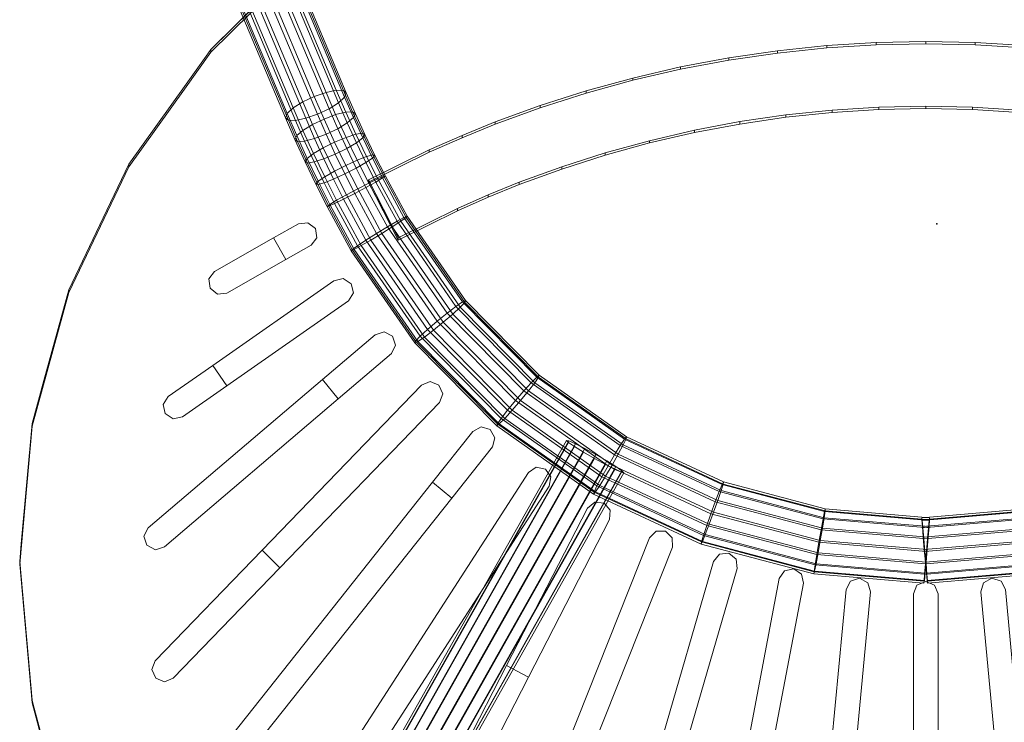
# Model space of a CAD drawing. Units: metres. Extents: x -0.238 to 0.238, y -0.289 to 0.289.
# Drawn here: x -0.223 to 0.016, y -0.121 to 0.05 of the extents above; entities that cross this region are included whole.
import ezdxf

# ---------------------------------------------------------------- set-up
doc = ezdxf.new("R2010")
doc.units = ezdxf.units.M
doc.header["$MEASUREMENT"] = 0
doc.layers.add('3D', color=7, linetype='Continuous')
doc.layers.add('72_EGR_INSERT_D2SNAP', color=7, linetype='Continuous')

# ---------------------------------------------------------------- blocks, each defined once
blk = doc.blocks.new('3298-1')
at = {"layer": '3D', "color": 250, "linetype": 'Continuous', "lineweight": 0}
for points, invisible_edges in [([(-150.03, 284.68, 433.89), (-152.31, 284.41, 434.4), (-147.88, 281, 433.77), (-148.2, 283.27, 433.64)], 2), ([(-155.41, 275.72, 435.89), (-149.26, 279.2, 434.21), (-152.31, 284.41, 434.4), (-158.35, 280.98, 436.07)], 2), ([(-149.26, 279.2, 434.21), (-147.88, 281, 433.77), (-152.31, 284.41, 434.4)], 14), ([(-172.73, 272.83, 440.05), (-174.11, 271.03, 440.55), (-155.41, 275.72, 435.89), (-158.35, 280.98, 436.07)], 2), ([(-169.68, 267.61, 439.78), (-155.41, 275.72, 435.89), (-174.11, 271.03, 440.55)], 14), ([(-171.96, 267.34, 440.35), (-169.68, 267.61, 439.78), (-174.11, 271.03, 440.55), (-173.79, 268.76, 440.67)], 2), ([(-143.69, 270.61, 433.82), (-141.46, 271.1, 433.34), (-169.73, 245.05, 441.99), (-173.12, 250.05, 442.36)], 2), ([(-140.18, 265.7, 433.56), (-169.73, 245.05, 441.99), (-141.46, 271.1, 433.34)], 14), ([(-138.98, 267.63, 433.15), (-140.18, 265.7, 433.56), (-141.46, 271.1, 433.34), (-139.51, 269.86, 433.06)], 2), ([(-142.64, 241.95, 436.5), (-129.76, 252.92, 432.71), (-133.71, 257.48, 433.03), (-146.5, 246.6, 436.87)], 2), ([(-131.54, 258.18, 432.57), (-133.71, 257.48, 433.03), (-128.74, 254.95, 432.34), (-129.48, 257.13, 432.29)], 2), ([(-129.76, 252.92, 432.71), (-128.74, 254.95, 432.34), (-133.71, 257.48, 433.03)], 14), ([(-169.73, 245.05, 441.99), (-180.47, 237.55, 445.05), (-183.98, 242.47, 445.51), (-173.12, 250.05, 442.36)], 2), ([(-188.83, 210.55, 449.57), (-189.84, 208.53, 450.02), (-142.64, 241.95, 436.5), (-146.5, 246.6, 436.87)], 2), ([(-122.43, 245.21, 432.09), (-120.33, 246.11, 431.65), (-156.86, 200.89, 443.39), (-161.13, 205.18, 443.96)], 2), ([(-118.07, 241.04, 431.72), (-156.86, 200.89, 443.39), (-120.33, 246.11, 431.65)], 14), ([(-117.25, 243.17, 431.4), (-118.07, 241.04, 431.72), (-120.33, 246.11, 431.65), (-118.19, 245.27, 431.37)], 2), ([(-184.88, 205.96, 448.94), (-142.64, 241.95, 436.5), (-189.84, 208.53, 450.02)], 14), ([(-185.18, 240.55, 445.99), (-183.98, 242.47, 445.51), (-182.7, 237.07, 445.66), (-184.65, 238.32, 446.05)], 2), ([(-180.47, 237.55, 445.05), (-182.7, 237.07, 445.66), (-183.98, 242.47, 445.51)], 14), ([(-107.97, 235.09, 430.64), (-109.96, 233.99, 431.04), (-104.62, 232.45, 430.37), (-105.75, 234.45, 430.36)], 2), ([(-115.08, 217.83, 433.67), (-105.23, 230.25, 430.65), (-109.96, 233.99, 431.04), (-119.76, 221.65, 434.1)], 2), ([(-105.23, 230.25, 430.65), (-104.62, 232.45, 430.37), (-109.96, 233.99, 431.04)], 14), ([(-96.47, 223.99, 429.97), (-94.59, 225.28, 429.6), (-143.26, 140.32, 445.74), (-148.27, 143.7, 446.46)], 2), ([(-91.41, 220.72, 429.58), (-143.26, 140.32, 445.74), (-94.59, 225.28, 429.6)], 14), ([(-91.01, 222.97, 429.34), (-91.41, 220.72, 429.58), (-94.59, 225.28, 429.6), (-92.33, 224.86, 429.34)], 2), ([(-178.97, 147.02, 452.59), (-179.58, 144.83, 452.94), (-115.08, 217.83, 433.67), (-119.76, 221.65, 434.1)], 2), ([(-174.24, 143.25, 451.76), (-115.08, 217.83, 433.67), (-179.58, 144.83, 452.94)], 14), ([(-96.47, 174.32, 434.91), (-76.77, 212.57, 428.57), (-82.12, 215.34, 428.93), (-101.79, 177.15, 435.41)], 2), ([(-80.37, 216.81, 428.6), (-82.12, 215.34, 428.93), (-76.59, 214.85, 428.36), (-78.08, 216.6, 428.36)], 2), ([(-76.77, 212.57, 428.57), (-76.59, 214.85, 428.36), (-82.12, 215.34, 428.93)], 14), ([(-187.05, 205.28, 449.56), (-184.88, 205.96, 448.94), (-189.84, 208.53, 450.02), (-189.11, 206.34, 450.01)], 2), ([(-67.08, 208.13, 427.99), (-65.48, 209.76, 427.7), (-97.1, 116.49, 439.94), (-102.67, 118.79, 440.52)], 2), ([(-61.5, 205.89, 427.68), (-97.1, 116.49, 439.94), (-65.48, 209.76, 427.7)], 14), ([(-61.54, 208.18, 427.48), (-61.5, 205.89, 427.68), (-65.48, 209.76, 427.7), (-63.19, 209.78, 427.49)], 2), ([(-156.86, 200.89, 443.39), (-182.74, 174.11, 451.18), (-187.1, 178.31, 451.94), (-161.13, 205.18, 443.96)], 2), ([(-50.08, 204.21, 426.93), (-51.51, 202.43, 427.19), (-46.01, 203.01, 426.76), (-47.8, 204.45, 426.76)], 2), ([(-62.61, 142.83, 433.61), (-45.75, 200.73, 426.95), (-51.51, 202.43, 427.19), (-68.37, 144.55, 433.99)], 2), ([(-45.75, 200.73, 426.95), (-46.01, 203.01, 426.76), (-51.51, 202.43, 427.19)], 14), ([(-35.56, 198.26, 426.58), (-34.3, 200.17, 426.35), (-47.74, 102.29, 435.85), (-53.64, 103.44, 436.16)], 2), ([(-29.67, 197.12, 426.41), (-47.74, 102.29, 435.85), (-34.3, 200.17, 426.35)], 14), ([(-30.13, 199.36, 426.24), (-29.67, 197.12, 426.41), (-34.3, 200.17, 426.35), (-32.06, 200.62, 426.21)], 2), ([(-18.28, 197.66, 425.98), (-19.35, 195.64, 426.19), (-14.05, 197.25, 425.92), (-16.08, 198.33, 425.87)], 2), ([(-13.38, 195.07, 426.1), (-14.05, 197.25, 425.92), (-19.35, 195.64, 426.19)], 14), ([(-2.12, 196.68, 425.84), (-3, 194.57, 426.03), (2.12, 196.68, 425.84), (0, 197.56, 425.76)], 2), ([(-3, 194.57, 426.03), (-3, 97.94, 434.48), (2.12, 196.68, 425.84)], 14), ([(3, 194.57, 426.03), (2.12, 196.68, 425.84), (-3, 97.94, 434.48), (3, 97.94, 434.48)], 2), ([(-22.45, 98.88, 434.79), (-13.38, 195.07, 426.1), (-19.35, 195.64, 426.19), (-28.42, 99.46, 434.95)], 2), ([(-187.92, 176.19, 452.34), (-187.1, 178.31, 451.94), (-184.84, 173.22, 451.79), (-186.98, 174.08, 452.28)], 2), ([(-182.74, 174.11, 451.18), (-184.84, 173.22, 451.79), (-187.1, 178.31, 451.94)], 14), ([(-145.72, 91.86, 449.87), (-145.9, 89.58, 450.11), (-96.47, 174.32, 434.91), (-101.79, 177.15, 435.41)], 2), ([(-140.38, 89.05, 449.05), (-96.47, 174.32, 434.91), (-145.9, 89.58, 450.11)], 14)]:
    blk.add_3dface(points, dxfattribs=dict(at, invisible_edges=invisible_edges))
blk = doc.blocks.new('*E6')
at = {"layer": '3D', "color": 0, "linetype": 'Continuous', "lineweight": 0}
for points, invisible_edges in [([(-54.01, 397.61, 409.3), (-60, 395.74, 409.94), (-20, -3.75, 442.65), (-20, 402.73, 407.09)], 15), ([(-20, -4.4, 435.18), (-54.01, 1.02, 436.46), (-54.01, 396.96, 401.82), (-20, 402.07, 399.61)], 15), ([(-20, -3.75, 442.65), (-18.17, -4.04, 442.62), (18.17, -4.04, 442.62), (18.17, 403.01, 407.01)], 12), ([(-20, 402.73, 407.09), (-20, -3.75, 442.65), (18.17, 403.01, 407.01), (-18.17, 403.01, 407.01)], 15), ([(18.17, -4.69, 435.15), (-18.17, -4.69, 435.15), (-20, -4.4, 435.18), (18.17, 402.35, 399.54)], 12), ([(-18.17, 402.35, 399.54), (18.17, 402.35, 399.54), (-20, -4.4, 435.18), (-20, 402.07, 399.61)], 15), ([(20, 402.73, 407.09), (18.17, 403.01, 407.01), (18.17, -4.04, 442.62), (20, -3.75, 442.65)], 15), ([(20, -4.4, 435.18), (18.17, -4.69, 435.15), (18.17, 402.35, 399.54), (20, 402.07, 399.61)], 15), ([(-54.01, 1.02, 436.46), (-60, 4.07, 436.68), (-60, 395.09, 402.47), (-54.01, 396.96, 401.82)], 15), ([(-100, 18.89, 447.39), (-88.37, 12.92, 446.38), (-60, 395.74, 409.94)], 14), ([(-100, 381.25, 415.69), (-100, 18.89, 447.39), (-60, 395.74, 409.94), (-88.37, 386.96, 413.66)], 15), ([(-60, 4.73, 444.15), (-60, 395.74, 409.94), (-88.37, 12.92, 446.38), (-63.47, 4.75, 444.45)], 15), ([(-60, 4.07, 436.68), (-63.47, 4.1, 436.97), (-88.37, 386.3, 406.18), (-60, 395.09, 402.47)], 15), ([(-60, 395.74, 409.94), (-60, 4.73, 444.15), (-54.01, 1.67, 443.94), (-20, -3.75, 442.65)], 15), ([(-100, 380.6, 408.22), (-88.37, 386.3, 406.18), (-88.37, 12.27, 438.91), (-100, 18.24, 439.92)], 15), ([(-63.47, 4.1, 436.97), (-88.37, 12.27, 438.91), (-88.37, 386.3, 406.18)], 14), ([(-100, 381.25, 415.69), (-120.33, 371.31, 419.69), (-100, 18.89, 447.39)], 15), ([(-100, 18.24, 439.92), (-120.33, 28.72, 442.14), (-120.33, 370.66, 412.22), (-100, 380.6, 408.22)], 15), ([(-120.33, 28.72, 442.14), (-140, 44.89, 444.31), (-140, 356.76, 417.02), (-120.33, 370.66, 412.22)], 15), ([(-120.33, 371.31, 419.69), (-130.42, 364.17, 422.09), (-100, 18.89, 447.39)], 14), ([(-130.42, 364.17, 422.09), (-140, 357.41, 424.49), (-120.33, 29.38, 449.61), (-100, 18.89, 447.39)], 10), ([(-140, 357.41, 424.49), (-149, 351.06, 426.87), (-142.28, 45.59, 452.22), (-140, 45.55, 451.78)], 15), ([(-140, 44.89, 444.31), (-142.28, 44.93, 444.75), (-149, 350.41, 419.4), (-140, 356.76, 417.02)], 15), ([(-140, 357.41, 424.49), (-140, 45.55, 451.78), (-120.33, 29.38, 449.61)], 15), ([(-180, 85.08, 457.27), (-142.28, 45.59, 452.22), (-149, 351.06, 426.87)], 15), ([(-180, 317.79, 436.91), (-180, 85.08, 457.27), (-149, 351.06, 426.87), (-174.74, 325.15, 434.96)], 15), ([(-142.28, 44.93, 444.75), (-180, 84.42, 449.8), (-149, 350.41, 419.4)], 15), ([(-173.61, 326.08, 427.08), (-149, 350.41, 419.4), (-180, 84.42, 449.8), (-180, 317.14, 429.44)], 15), ([(-173.61, 326.73, 434.55), (-174.74, 325.15, 434.96), (-149, 351.06, 426.87)], 6), ([(-180, 317.79, 436.91), (-174.74, 325.15, 434.96), (-173.61, 326.08, 427.08), (-180, 317.14, 429.44)], 10), ([(-174.74, 325.15, 434.96), (-173.61, 326.73, 434.55), (-173.61, 326.08, 427.08)], 12), ([(-199.73, 285.87, 444.94), (-208.08, 268.4, 448.84), (-180, 85.08, 457.27), (-180, 317.79, 436.91)], 15), ([(-180, 317.14, 429.44), (-180, 84.42, 449.8), (-208.08, 267.75, 441.37), (-193.48, 298.28, 434.61)], 15), ([(-193.48, 298.94, 442.08), (-199.73, 285.87, 444.94), (-180, 317.79, 436.91)], 6), ([(-193.48, 298.94, 442.08), (-180, 317.79, 436.91), (-180, 317.14, 429.44), (-193.48, 298.28, 434.61)], 2), ([(-199.73, 285.87, 444.94), (-193.48, 298.94, 442.08), (-193.48, 298.28, 434.61)], 12), ([(-208.08, 268.4, 448.84), (-199.73, 285.87, 444.94), (-193.48, 298.28, 434.61), (-208.08, 267.75, 441.37)], 2), ([(-180.77, 86.19, 457.37), (-180, 85.08, 457.27), (-208.08, 268.4, 448.84), (-220, 202.4, 458.18)], 14), ([(-219.62, 206.68, 457.69), (-220, 202.4, 458.18), (-208.08, 268.4, 448.84), (-214.13, 246.38, 452.55)], 10), ([(-214.13, 246.38, 452.55), (-208.08, 268.4, 448.84), (-208.08, 267.75, 441.37), (-217, 235.28, 446.86)], 8), ([(-217, 235.28, 446.86), (-208.08, 267.75, 441.37), (-217, 168.06, 452.74), (-220, 201.75, 450.71)], 2), ([(-208.08, 267.75, 441.37), (-180, 84.42, 449.8), (-217, 168.06, 452.74)], 15), ([(-219.62, 206.68, 457.69), (-214.13, 246.38, 452.55), (-217, 235.94, 454.33)], 5), ([(-217, 235.94, 454.33), (-214.13, 246.38, 452.55), (-217, 235.28, 446.86)], 6), ([(-219.62, 206.68, 457.69), (-217, 235.94, 454.33), (-217, 235.28, 446.86), (-220, 201.75, 450.71)], 8), ([(-220, 202.4, 458.18), (-219.62, 206.68, 457.69), (-220, 201.75, 450.71)], 6), ([(-208.08, 135.78, 460.45), (-180.77, 86.19, 457.37), (-220, 202.4, 458.18), (-216.47, 166.75, 460.22)], 7), ([(-217, 168.71, 460.21), (-216.47, 166.75, 460.22), (-220, 202.4, 458.18)], 6), ([(-216.47, 166.75, 460.22), (-217, 168.71, 460.21), (-217, 168.06, 452.74)], 12), ([(-208.08, 135.78, 460.45), (-216.47, 166.75, 460.22), (-217, 168.06, 452.74), (-208.08, 135.13, 452.97)], 2), ([(-208.08, 135.13, 452.97), (-217, 168.06, 452.74), (-180, 84.42, 449.8), (-193.48, 103.89, 451.61)], 2)]:
    blk.add_3dface(points, dxfattribs=dict(at, invisible_edges=invisible_edges))
for points in [[(-173.61, 326.08, 427.08), (-173.61, 326.73, 434.55), (-149, 351.06, 426.87), (-149, 350.41, 419.4)], [(-217, 168.06, 452.74), (-217, 168.71, 460.21), (-220, 202.4, 458.18), (-220, 201.75, 450.71)]]:
    blk.add_3dface(points, dxfattribs=at)
blk = doc.blocks.new('*E4')
at = {"color": 0, "linetype": 'Continuous', "lineweight": 0, "xscale": 0.001, "yscale": 0.001, "zscale": 0.001}
blk.add_blockref('*E6', (-0.00267, -0.28445, 0.00002), dxfattribs=at)
blk = doc.blocks.new('5e3fb10e-e999-49bb-977a-e18920917e69')
at = {"layer": '3D', "color": 254, "linetype": 'Continuous', "lineweight": 0}
for points in [[(-170.71, 368.19, 401.62), (-148.48, 315.35, 418.41), (-145.62, 316.34, 417.65), (-167.84, 369.15, 400.86)], [(-167.84, 369.15, 400.86), (-145.62, 316.34, 417.65), (-143.13, 316.86, 415.83), (-165.34, 369.63, 399.05)], [(-165.34, 369.63, 399.05), (-143.13, 316.86, 415.83), (-141.4, 316.81, 413.24), (-163.59, 369.55, 396.47)], [(-163.59, 369.55, 396.47), (-141.4, 316.81, 413.24), (-140.69, 316.22, 410.26), (-162.86, 368.91, 393.5)], [(-162.86, 368.91, 393.5), (-140.69, 316.22, 410.26), (-141.1, 315.17, 407.35), (-163.25, 367.82, 390.61)], [(-175.82, 365.42, 399.69), (-153.59, 312.59, 416.48), (-151.28, 314.03, 418), (-173.52, 366.87, 401.2)], [(-173.52, 366.87, 401.2), (-151.28, 314.03, 418), (-148.48, 315.35, 418.41), (-170.71, 368.19, 401.62)], [(-164.72, 366.45, 388.22), (-142.57, 313.81, 404.95), (-144.88, 312.37, 403.43), (-167.03, 364.99, 386.7)], [(-163.25, 367.82, 390.61), (-141.1, 315.17, 407.35), (-142.57, 313.81, 404.95), (-164.72, 366.45, 388.22)], [(-177.68, 362.96, 394.4), (-155.48, 310.18, 411.18), (-155.07, 311.24, 414.09), (-177.29, 364.05, 397.3)], [(-177.29, 364.05, 397.3), (-155.07, 311.24, 414.09), (-153.59, 312.59, 416.48), (-175.82, 365.42, 399.69)], [(-169.83, 363.68, 386.29), (-147.68, 311.05, 403.02), (-150.54, 310.06, 403.78), (-172.7, 362.72, 387.04)], [(-167.03, 364.99, 386.7), (-144.88, 312.37, 403.43), (-147.68, 311.05, 403.02), (-169.83, 363.68, 386.29)], [(-176.95, 362.32, 391.43), (-154.76, 309.59, 408.2), (-155.48, 310.18, 411.18), (-177.68, 362.96, 394.4)], [(-175.2, 362.24, 388.85), (-153.03, 309.55, 405.6), (-154.76, 309.59, 408.2), (-176.95, 362.32, 391.43)], [(-172.7, 362.72, 387.04), (-150.54, 310.06, 403.78), (-153.03, 309.55, 405.6), (-175.2, 362.24, 388.85)], [(-35.97, 325.89, 403.07), (-35.97, 326.45, 406.01), (-24.04, 327.7, 405.78), (-24.04, 327.13, 402.83)], [(-24.04, 327.13, 402.83), (-24.04, 327.7, 405.78), (-12.03, 328.45, 405.63), (-12.03, 327.88, 402.69)], [(-12.03, 327.88, 402.69), (-12.03, 328.45, 405.63), (0, 328.7, 405.58), (0, 328.13, 402.64)], [(0, 328.13, 402.64), (0, 328.7, 405.58), (12.03, 328.45, 405.63), (12.03, 327.88, 402.69)], [(12.03, 327.88, 402.69), (12.03, 328.45, 405.63), (24.04, 327.7, 405.78), (24.04, 327.13, 402.83)], [(-47.81, 324.16, 403.4), (-47.81, 324.72, 406.35), (-35.97, 326.45, 406.01), (-35.97, 325.89, 403.07)], [(-59.53, 321.95, 403.82), (-59.53, 322.51, 406.77), (-47.81, 324.72, 406.35), (-47.81, 324.16, 403.4)], [(-71.09, 319.27, 404.34), (-71.09, 319.83, 407.28), (-59.53, 322.51, 406.77), (-59.53, 321.95, 403.82)], [(-82.47, 316.14, 404.94), (-82.47, 316.7, 407.88), (-71.09, 319.83, 407.28), (-71.09, 319.27, 404.34)], [(-148.48, 315.35, 418.41), (-146.11, 309.87, 419.98), (-143.28, 310.94, 419.2), (-145.62, 316.34, 417.65)], [(-145.62, 316.34, 417.65), (-143.28, 310.94, 419.2), (-140.84, 311.55, 417.35), (-143.13, 316.86, 415.83)], [(-143.13, 316.86, 415.83), (-140.84, 311.55, 417.35), (-139.16, 311.63, 414.72), (-141.4, 316.81, 413.24)], [(-141.4, 316.81, 413.24), (-139.16, 311.63, 414.72), (-138.5, 311.16, 411.7), (-140.69, 316.22, 410.26)], [(-140.69, 316.22, 410.26), (-138.5, 311.16, 411.7), (-138.95, 310.22, 408.76), (-141.1, 315.17, 407.35)], [(-93.63, 312.57, 405.62), (-93.63, 313.13, 408.57), (-82.47, 316.7, 407.88), (-82.47, 316.14, 404.94)], [(-153.59, 312.59, 416.48), (-151.22, 307.11, 418.05), (-148.9, 308.53, 419.57), (-151.28, 314.03, 418)], [(-151.28, 314.03, 418), (-148.9, 308.53, 419.57), (-146.11, 309.87, 419.98), (-148.48, 315.35, 418.41)], [(-142.57, 313.81, 404.95), (-140.46, 308.94, 406.34), (-142.78, 307.51, 404.82), (-144.88, 312.37, 403.43)], [(-141.1, 315.17, 407.35), (-138.95, 310.22, 408.76), (-140.46, 308.94, 406.34), (-142.57, 313.81, 404.95)], [(-155.48, 310.18, 411.18), (-153.18, 304.88, 412.69), (-152.72, 305.83, 415.63), (-155.07, 311.24, 414.09)], [(-155.07, 311.24, 414.09), (-152.72, 305.83, 415.63), (-151.22, 307.11, 418.05), (-153.59, 312.59, 416.48)], [(-147.68, 311.05, 403.02), (-145.57, 306.17, 404.41), (-148.4, 305.11, 405.2), (-150.54, 310.06, 403.78)], [(-144.88, 312.37, 403.43), (-142.78, 307.51, 404.82), (-145.57, 306.17, 404.41), (-147.68, 311.05, 403.02)], [(-146.11, 309.87, 419.98), (-143.54, 304.25, 421.22), (-140.75, 305.41, 420.42), (-143.28, 310.94, 419.2)], [(-143.28, 310.94, 419.2), (-140.75, 305.41, 420.42), (-138.37, 306.17, 418.54), (-140.84, 311.55, 417.35)], [(-140.84, 311.55, 417.35), (-138.37, 306.17, 418.54), (-136.77, 306.41, 415.87), (-139.16, 311.63, 414.72)], [(-139.16, 311.63, 414.72), (-136.77, 306.41, 415.87), (-136.19, 306.11, 412.82), (-138.5, 311.16, 411.7)], [(-138.5, 311.16, 411.7), (-136.19, 306.11, 412.82), (-136.71, 305.3, 409.85), (-138.95, 310.22, 408.76)], [(-104.52, 308.59, 406.38), (-104.52, 309.16, 409.33), (-93.63, 313.13, 408.57), (-93.63, 312.57, 405.62)], [(-33.95, 310.3, 406.06), (-33.95, 310.86, 409), (-45.13, 309.23, 409.32), (-45.13, 308.66, 406.37)], [(-22.68, 311.47, 405.83), (-22.68, 312.04, 408.78), (-33.95, 310.86, 409), (-33.95, 310.3, 406.06)], [(-11.36, 312.18, 405.7), (-11.36, 312.74, 408.64), (-22.68, 312.04, 408.78), (-22.68, 311.47, 405.83)], [(0, 312.41, 405.65), (0, 312.98, 408.6), (-11.36, 312.74, 408.64), (-11.36, 312.18, 405.7)], [(11.36, 312.18, 405.7), (11.36, 312.74, 408.64), (0, 312.98, 408.6), (0, 312.41, 405.65)], [(22.68, 311.47, 405.83), (22.68, 312.04, 408.78), (11.36, 312.74, 408.64), (11.36, 312.18, 405.7)], [(-154.76, 309.59, 408.2), (-152.52, 304.41, 409.68), (-153.18, 304.88, 412.69), (-155.48, 310.18, 411.18)], [(-153.03, 309.55, 405.6), (-150.84, 304.49, 407.04), (-152.52, 304.41, 409.68), (-154.76, 309.59, 408.2)], [(-150.54, 310.06, 403.78), (-148.4, 305.11, 405.2), (-150.84, 304.49, 407.04), (-153.03, 309.55, 405.6)], [(-151.22, 307.11, 418.05), (-148.65, 301.49, 419.29), (-146.31, 302.87, 420.83), (-148.9, 308.53, 419.57)], [(-148.9, 308.53, 419.57), (-146.31, 302.87, 420.83), (-143.54, 304.25, 421.22), (-146.11, 309.87, 419.98)], [(-140.46, 308.94, 406.34), (-138.25, 304.12, 407.41), (-140.59, 302.73, 405.88), (-142.78, 307.51, 404.82)], [(-138.95, 310.22, 408.76), (-136.71, 305.3, 409.85), (-138.25, 304.12, 407.41), (-140.46, 308.94, 406.34)], [(-112.59, 305.32, 407.01), (-112.59, 305.89, 409.96), (-104.52, 309.16, 409.33), (-104.52, 308.59, 406.38)], [(-45.13, 308.66, 406.37), (-45.13, 309.23, 409.32), (-56.18, 307.14, 409.71), (-56.18, 306.58, 406.77)], [(-152.72, 305.83, 415.63), (-150.19, 300.3, 416.86), (-148.65, 301.49, 419.29), (-151.22, 307.11, 418.05)], [(-145.57, 306.17, 404.41), (-143.37, 301.35, 405.48), (-146.15, 300.2, 406.28), (-148.4, 305.11, 405.2)], [(-142.78, 307.51, 404.82), (-140.59, 302.73, 405.88), (-143.37, 301.35, 405.48), (-145.57, 306.17, 404.41)], [(-140.75, 305.41, 420.42), (-138.08, 299.86, 421.29), (-135.77, 300.76, 419.39), (-138.37, 306.17, 418.54)], [(-138.37, 306.17, 418.54), (-135.77, 300.76, 419.39), (-134.25, 301.18, 416.69), (-136.77, 306.41, 415.87)], [(-136.77, 306.41, 415.87), (-134.25, 301.18, 416.69), (-133.75, 301.04, 413.61), (-136.19, 306.11, 412.82)], [(-136.19, 306.11, 412.82), (-133.75, 301.04, 413.61), (-134.33, 300.38, 410.62), (-136.71, 305.3, 409.85)], [(-56.18, 306.58, 406.77), (-56.18, 307.14, 409.71), (-67.09, 304.61, 410.2), (-67.09, 304.05, 407.25)], [(-153.18, 304.88, 412.69), (-150.71, 299.49, 413.88), (-150.19, 300.3, 416.86), (-152.72, 305.83, 415.63)], [(-152.52, 304.41, 409.68), (-150.13, 299.19, 410.83), (-150.71, 299.49, 413.88), (-153.18, 304.88, 412.69)], [(-150.84, 304.49, 407.04), (-148.53, 299.44, 408.16), (-150.13, 299.19, 410.83), (-152.52, 304.41, 409.68)], [(-148.4, 305.11, 405.2), (-146.15, 300.2, 406.28), (-148.53, 299.44, 408.16), (-150.84, 304.49, 407.04)], [(-146.31, 302.87, 420.83), (-143.58, 297.2, 421.72), (-140.82, 298.61, 422.11), (-143.54, 304.25, 421.22)], [(-143.54, 304.25, 421.22), (-140.82, 298.61, 422.11), (-138.08, 299.86, 421.29), (-140.75, 305.41, 420.42)], [(-138.25, 304.12, 407.41), (-135.93, 299.29, 408.17), (-138.28, 297.93, 406.63), (-140.59, 302.73, 405.88)], [(-136.71, 305.3, 409.85), (-134.33, 300.38, 410.62), (-135.93, 299.29, 408.17), (-138.25, 304.12, 407.41)], [(-120.58, 301.8, 407.68), (-120.58, 302.37, 410.63), (-112.59, 305.89, 409.96), (-112.59, 305.32, 407.01)], [(-67.09, 304.05, 407.25), (-67.09, 304.61, 410.2), (-77.83, 301.66, 410.77), (-77.83, 301.09, 407.82)], [(-150.19, 300.3, 416.86), (-147.53, 294.76, 417.73), (-145.93, 295.85, 420.18), (-148.65, 301.49, 419.29)], [(-148.65, 301.49, 419.29), (-145.93, 295.85, 420.18), (-143.58, 297.2, 421.72), (-146.31, 302.87, 420.83)], [(-143.37, 301.35, 405.48), (-141.04, 296.52, 406.24), (-143.78, 295.27, 407.06), (-146.15, 300.2, 406.28)], [(-140.59, 302.73, 405.88), (-138.28, 297.93, 406.63), (-141.04, 296.52, 406.24), (-143.37, 301.35, 405.48)], [(-135.3, 294.51, 409.08), (-135.3, 295.07, 412.03), (-120.58, 302.37, 410.63), (-120.58, 301.8, 407.68)], [(-77.83, 301.09, 407.82), (-77.83, 301.66, 410.77), (-88.37, 298.29, 411.41), (-88.37, 297.73, 408.46)], [(-150.71, 299.49, 413.88), (-148.11, 294.09, 414.73), (-147.53, 294.76, 417.73), (-150.19, 300.3, 416.86)], [(-150.13, 299.19, 410.83), (-147.61, 293.96, 411.65), (-148.11, 294.09, 414.73), (-150.71, 299.49, 413.88)], [(-148.53, 299.44, 408.16), (-146.09, 294.37, 408.96), (-147.61, 293.96, 411.65), (-150.13, 299.19, 410.83)], [(-146.15, 300.2, 406.28), (-143.78, 295.27, 407.06), (-146.09, 294.37, 408.96), (-148.53, 299.44, 408.16)], [(-140.82, 298.61, 422.11), (-137.93, 292.89, 422.64), (-135.25, 294.26, 421.81), (-138.08, 299.86, 421.29)], [(-135.93, 299.29, 408.17), (-133.54, 294.57, 408.6), (-135.92, 293.26, 407.06), (-138.28, 297.93, 406.63)], [(-138.08, 299.86, 421.29), (-135.25, 294.26, 421.81), (-133.03, 295.34, 419.89), (-135.77, 300.76, 419.39)], [(-134.33, 300.38, 410.62), (-131.89, 295.55, 411.07), (-133.54, 294.57, 408.6), (-135.93, 299.29, 408.17)], [(-135.77, 300.76, 419.39), (-133.03, 295.34, 419.89), (-131.61, 295.96, 417.18), (-134.25, 301.18, 416.69)], [(-133.75, 301.04, 413.61), (-131.21, 296.03, 414.08), (-131.89, 295.55, 411.07), (-134.33, 300.38, 410.62)], [(-134.25, 301.18, 416.69), (-131.61, 295.96, 417.18), (-131.21, 296.03, 414.08), (-133.75, 301.04, 413.61)], [(-145.93, 295.85, 420.18), (-143.04, 290.13, 420.71), (-140.66, 291.44, 422.25), (-143.58, 297.2, 421.72)], [(-141.04, 296.52, 406.24), (-138.65, 291.81, 406.68), (-141.34, 290.44, 407.5), (-143.78, 295.27, 407.06)], [(-143.58, 297.2, 421.72), (-140.66, 291.44, 422.25), (-137.93, 292.89, 422.64), (-140.82, 298.61, 422.11)], [(-138.28, 297.93, 406.63), (-135.92, 293.26, 407.06), (-138.65, 291.81, 406.68), (-141.04, 296.52, 406.24)], [(-88.37, 297.73, 408.46), (-88.37, 298.29, 411.41), (-98.68, 294.53, 412.13), (-98.68, 293.96, 409.19)], [(-148.11, 294.09, 414.73), (-145.37, 288.66, 415.23), (-144.69, 289.15, 418.24), (-147.53, 294.76, 417.73)], [(-147.61, 293.96, 411.65), (-144.97, 288.74, 412.14), (-145.37, 288.66, 415.23), (-148.11, 294.09, 414.73)], [(-146.09, 294.37, 408.96), (-143.55, 289.36, 409.42), (-144.97, 288.74, 412.14), (-147.61, 293.96, 411.65)], [(-147.53, 294.76, 417.73), (-144.69, 289.15, 418.24), (-143.04, 290.13, 420.71), (-145.93, 295.85, 420.18)], [(-143.78, 295.27, 407.06), (-141.34, 290.44, 407.5), (-143.55, 289.36, 409.42), (-146.09, 294.37, 408.96)], [(-137.93, 292.89, 422.64), (-132.07, 282.1, 422.58), (-129.52, 283.7, 421.75), (-135.25, 294.26, 421.81)], [(-133.54, 294.57, 408.6), (-128.37, 285.04, 408.56), (-130.72, 283.67, 407.01), (-135.92, 293.26, 407.06)], [(-128.09, 280.48, 411.77), (-128.09, 281.04, 414.72), (-135.3, 295.07, 412.03), (-135.3, 294.51, 409.08)], [(-135.25, 294.26, 421.81), (-129.52, 283.7, 421.75), (-127.45, 285.06, 419.84), (-133.03, 295.34, 419.89)], [(-131.89, 295.55, 411.07), (-126.69, 285.96, 411.02), (-128.37, 285.04, 408.56), (-133.54, 294.57, 408.6)], [(-133.03, 295.34, 419.89), (-127.45, 285.06, 419.84), (-126.19, 285.97, 417.13), (-131.61, 295.96, 417.18)], [(-131.21, 296.03, 414.08), (-125.92, 286.28, 414.03), (-126.69, 285.96, 411.02), (-131.89, 295.55, 411.07)], [(-131.61, 295.96, 417.18), (-126.19, 285.97, 417.13), (-125.92, 286.28, 414.03), (-131.21, 296.03, 414.08)], [(-98.68, 293.96, 409.19), (-98.68, 294.53, 412.13), (-106.26, 291.45, 412.72), (-106.26, 290.89, 409.77)], [(-138.65, 291.81, 406.68), (-133.37, 282.06, 406.63), (-135.92, 280.45, 407.45), (-141.34, 290.44, 407.5)], [(-140.66, 291.44, 422.25), (-134.72, 280.49, 422.2), (-132.07, 282.1, 422.58), (-137.93, 292.89, 422.64)], [(-135.92, 293.26, 407.06), (-130.72, 283.67, 407.01), (-133.37, 282.06, 406.63), (-138.65, 291.81, 406.68)], [(-143.55, 289.36, 409.42), (-137.98, 279.09, 409.37), (-139.25, 278.19, 412.08), (-144.97, 288.74, 412.14)], [(-144.69, 289.15, 418.24), (-138.75, 278.2, 418.19), (-137.07, 279.12, 420.65), (-143.04, 290.13, 420.71)], [(-141.34, 290.44, 407.5), (-135.92, 280.45, 407.45), (-137.98, 279.09, 409.37), (-143.55, 289.36, 409.42)], [(-143.04, 290.13, 420.71), (-137.07, 279.12, 420.65), (-134.72, 280.49, 422.2), (-140.66, 291.44, 422.25)], [(-106.26, 290.89, 409.77), (-106.26, 291.45, 412.72), (-113.69, 288.18, 413.35), (-113.69, 287.61, 410.4)], [(-145.37, 288.66, 415.23), (-139.51, 277.88, 415.18), (-138.75, 278.2, 418.19), (-144.69, 289.15, 418.24)], [(-144.97, 288.74, 412.14), (-139.25, 278.19, 412.08), (-139.51, 277.88, 415.18), (-145.37, 288.66, 415.23)], [(-113.69, 287.61, 410.4), (-113.69, 288.18, 413.35), (-128.09, 281.04, 414.72), (-128.09, 280.48, 411.77)], [(-128.37, 285.04, 408.56), (-114.08, 264.37, 406.63), (-116.23, 262.73, 405.06), (-130.72, 283.67, 407.01)], [(-129.52, 283.7, 421.75), (-114.85, 262.5, 419.78), (-113.02, 264.19, 417.89), (-127.45, 285.06, 419.84)], [(-126.69, 285.96, 411.02), (-112.5, 265.44, 409.1), (-114.08, 264.37, 406.63), (-128.37, 285.04, 408.56)], [(-127.45, 285.06, 419.84), (-113.02, 264.19, 417.89), (-111.93, 265.35, 415.2), (-126.19, 285.97, 417.13)], [(-125.92, 286.28, 414.03), (-111.75, 265.79, 412.12), (-112.5, 265.44, 409.1), (-126.69, 285.96, 411.02)], [(-126.19, 285.97, 417.13), (-111.93, 265.35, 415.2), (-111.75, 265.79, 412.12), (-125.92, 286.28, 414.03)], [(-130.72, 283.67, 407.01), (-116.23, 262.73, 405.06), (-118.64, 260.77, 404.64), (-133.37, 282.06, 406.63)], [(-132.07, 282.1, 422.58), (-117.15, 260.52, 420.57), (-114.85, 262.5, 419.78), (-129.52, 283.7, 421.75)], [(-135.92, 280.45, 407.45), (-120.94, 258.79, 405.43), (-122.77, 257.1, 407.32), (-137.98, 279.09, 409.37)], [(-137.07, 279.12, 420.65), (-121.72, 256.92, 418.58), (-119.56, 258.56, 420.15), (-134.72, 280.49, 422.2)], [(-133.37, 282.06, 406.63), (-118.64, 260.77, 404.64), (-120.94, 258.79, 405.43), (-135.92, 280.45, 407.45)], [(-134.72, 280.49, 422.2), (-119.56, 258.56, 420.15), (-117.15, 260.52, 420.57), (-132.07, 282.1, 422.58)], [(-139.51, 277.88, 415.18), (-124.05, 255.51, 413.09), (-123.29, 255.85, 416.1), (-138.75, 278.2, 418.19)], [(-139.25, 278.19, 412.08), (-123.86, 255.95, 410.01), (-124.05, 255.51, 413.09), (-139.51, 277.88, 415.18)], [(-137.98, 279.09, 409.37), (-122.77, 257.1, 407.32), (-123.86, 255.95, 410.01), (-139.25, 278.19, 412.08)], [(-138.75, 278.2, 418.19), (-123.29, 255.85, 416.1), (-121.72, 256.92, 418.58), (-137.07, 279.12, 420.65)], [(-112.5, 265.44, 409.1), (-94.47, 247.17, 407.4), (-95.79, 245.84, 404.9), (-114.08, 264.37, 406.63)], [(-111.75, 265.79, 412.12), (-93.83, 247.63, 410.42), (-94.47, 247.17, 407.4), (-112.5, 265.44, 409.1)], [(-111.93, 265.35, 415.2), (-93.99, 247.17, 413.5), (-93.83, 247.63, 410.42), (-111.75, 265.79, 412.12)], [(-114.08, 264.37, 406.63), (-95.79, 245.84, 404.9), (-97.6, 243.85, 403.29), (-116.23, 262.73, 405.06)], [(-114.85, 262.5, 419.78), (-96.44, 243.84, 418.03), (-94.9, 245.83, 416.17), (-113.02, 264.19, 417.89)], [(-113.02, 264.19, 417.89), (-94.9, 245.83, 416.17), (-93.99, 247.17, 413.5), (-111.93, 265.35, 415.2)], [(-118.64, 260.77, 404.64), (-99.63, 241.5, 402.84), (-101.56, 239.16, 403.6), (-120.94, 258.79, 405.43)], [(-116.23, 262.73, 405.06), (-97.6, 243.85, 403.29), (-99.63, 241.5, 402.84), (-118.64, 260.77, 404.64)], [(-117.15, 260.52, 420.57), (-98.37, 241.5, 418.79), (-96.44, 243.84, 418.03), (-114.85, 262.5, 419.78)], [(-120.94, 258.79, 405.43), (-101.56, 239.16, 403.6), (-103.1, 237.17, 405.46), (-122.77, 257.1, 407.32)], [(-121.72, 256.92, 418.58), (-102.21, 237.16, 416.73), (-100.4, 239.15, 418.34), (-119.56, 258.56, 420.15)], [(-119.56, 258.56, 420.15), (-100.4, 239.15, 418.34), (-98.37, 241.5, 418.79), (-117.15, 260.52, 420.57)], [(-123.86, 255.95, 410.01), (-104.02, 235.83, 408.13), (-104.17, 235.37, 411.21), (-124.05, 255.51, 413.09)], [(-124.05, 255.51, 413.09), (-104.17, 235.37, 411.21), (-103.54, 235.83, 414.23), (-123.29, 255.85, 416.1)], [(-122.77, 257.1, 407.32), (-103.1, 237.17, 405.46), (-104.02, 235.83, 408.13), (-123.86, 255.95, 410.01)], [(-123.29, 255.85, 416.1), (-103.54, 235.83, 414.23), (-102.21, 237.16, 416.73), (-121.72, 256.92, 418.58)], [(-94.47, 247.17, 407.4), (-73.13, 232.12, 405.99), (-74.16, 230.58, 403.47), (-95.79, 245.84, 404.9)], [(-94.9, 245.83, 416.17), (-73.47, 230.72, 414.76), (-72.76, 232.19, 412.1), (-93.99, 247.17, 413.5)], [(-93.83, 247.63, 410.42), (-72.64, 232.69, 409.02), (-73.13, 232.12, 405.99), (-94.47, 247.17, 407.4)], [(-93.99, 247.17, 413.5), (-72.76, 232.19, 412.1), (-72.64, 232.69, 409.02), (-93.83, 247.63, 410.42)], [(-95.79, 245.84, 404.9), (-74.16, 230.58, 403.47), (-75.57, 228.31, 401.84), (-97.6, 243.85, 403.29)], [(-96.44, 243.84, 418.03), (-74.67, 228.48, 416.6), (-73.47, 230.72, 414.76), (-94.9, 245.83, 416.17)], [(-99.63, 241.5, 402.84), (-77.14, 225.64, 401.36), (-78.64, 222.99, 402.09), (-101.56, 239.16, 403.6)], [(-100.4, 239.15, 418.34), (-77.74, 223.16, 416.84), (-76.16, 225.83, 417.33), (-98.37, 241.5, 418.79)], [(-97.6, 243.85, 403.29), (-75.57, 228.31, 401.84), (-77.14, 225.64, 401.36), (-99.63, 241.5, 402.84)], [(-98.37, 241.5, 418.79), (-76.16, 225.83, 417.33), (-74.67, 228.48, 416.6), (-96.44, 243.84, 418.03)], [(-101.56, 239.16, 403.6), (-78.64, 222.99, 402.09), (-79.83, 220.75, 403.92), (-103.1, 237.17, 405.46)], [(-102.21, 237.16, 416.73), (-79.14, 220.89, 415.21), (-77.74, 223.16, 416.84), (-100.4, 239.15, 418.34)], [(-103.1, 237.17, 405.46), (-79.83, 220.75, 403.92), (-80.54, 219.27, 406.58), (-104.02, 235.83, 408.13)], [(-103.54, 235.83, 414.23), (-80.17, 219.35, 412.69), (-79.14, 220.89, 415.21), (-102.21, 237.16, 416.73)], [(-104.17, 235.37, 411.21), (-80.66, 218.78, 409.66), (-80.17, 219.35, 412.69), (-103.54, 235.83, 414.23)], [(-104.02, 235.83, 408.13), (-80.54, 219.27, 406.58), (-80.66, 218.78, 409.66), (-104.17, 235.37, 411.21)], [(-73.13, 232.12, 405.99), (-49.45, 221.1, 404.96), (-50.15, 219.41, 402.43), (-74.16, 230.58, 403.47)], [(-73.47, 230.72, 414.76), (-49.68, 219.65, 413.73), (-49.2, 221.23, 411.08), (-72.76, 232.19, 412.1)], [(-72.64, 232.69, 409.02), (-49.12, 221.74, 408), (-49.45, 221.1, 404.96), (-73.13, 232.12, 405.99)], [(-72.76, 232.19, 412.1), (-49.2, 221.23, 411.08), (-49.12, 221.74, 408), (-72.64, 232.69, 409.02)], [(-167.1, 90.05, 419.72), (-166.6, 89.78, 422.8), (-86.64, 231.69, 412.51), (-87.24, 231.8, 409.45)], [(-166.54, 89.72, 416.66), (-167.1, 90.05, 419.72), (-87.24, 231.8, 409.45), (-86.77, 231.32, 406.4)], [(-166.6, 89.78, 422.8), (-165.11, 88.95, 425.42), (-85.08, 231, 415.12), (-86.64, 231.69, 412.51)], [(-165, 88.85, 414.09), (-166.54, 89.72, 416.66), (-86.77, 231.32, 406.4), (-85.31, 230.31, 403.83)], [(-165.11, 88.95, 425.42), (-162.86, 87.7, 427.19), (-82.78, 229.83, 416.88), (-85.08, 231, 415.12)], [(-162.72, 87.56, 412.38), (-165, 88.85, 414.09), (-85.31, 230.31, 403.83), (-83.08, 228.93, 402.13)], [(-162.86, 87.7, 427.19), (-160.2, 86.2, 427.84), (-80.1, 228.37, 417.53), (-82.78, 229.83, 416.88)], [(-74.16, 230.58, 403.47), (-50.15, 219.41, 402.43), (-51.1, 216.93, 400.78), (-75.57, 228.31, 401.84)], [(-74.67, 228.48, 416.6), (-50.49, 217.23, 415.55), (-49.68, 219.65, 413.73), (-73.47, 230.72, 414.76)], [(-160.05, 86.06, 411.81), (-162.72, 87.56, 412.38), (-83.08, 228.93, 402.13), (-80.42, 227.39, 401.56)], [(-160.2, 86.2, 427.84), (-157.53, 84.7, 427.27), (-77.45, 226.83, 416.96), (-80.1, 228.37, 417.53)], [(-157.39, 84.56, 412.46), (-160.05, 86.06, 411.81), (-80.42, 227.39, 401.56), (-77.74, 225.93, 402.21)], [(-75.57, 228.31, 401.84), (-51.1, 216.93, 400.78), (-52.17, 214.02, 400.27), (-77.14, 225.64, 401.36)], [(-76.16, 225.83, 417.33), (-51.5, 214.36, 416.26), (-50.49, 217.23, 415.55), (-74.67, 228.48, 416.6)], [(-157.53, 84.7, 427.27), (-155.25, 83.41, 425.56), (-75.22, 225.45, 415.26), (-77.45, 226.83, 416.96)], [(-155.14, 83.31, 414.23), (-157.39, 84.56, 412.46), (-77.74, 225.93, 402.21), (-75.45, 224.76, 403.97)], [(-155.25, 83.41, 425.56), (-153.71, 82.53, 422.98), (-73.76, 224.44, 412.7), (-75.22, 225.45, 415.26)], [(-153.66, 82.48, 416.85), (-155.14, 83.31, 414.23), (-75.45, 224.76, 403.97), (-73.88, 224.07, 406.59)], [(-77.14, 225.64, 401.36), (-52.17, 214.02, 400.27), (-53.18, 211.15, 400.98), (-78.64, 222.99, 402.09)], [(-77.74, 223.16, 416.84), (-52.57, 211.45, 415.75), (-51.5, 214.36, 416.26), (-76.16, 225.83, 417.33)], [(-153.71, 82.53, 422.98), (-153.15, 82.21, 419.92), (-73.29, 223.96, 409.65), (-73.76, 224.44, 412.7)], [(-153.15, 82.21, 419.92), (-153.66, 82.48, 416.85), (-73.88, 224.07, 406.59), (-73.29, 223.96, 409.65)], [(-78.64, 222.99, 402.09), (-53.18, 211.15, 400.98), (-53.99, 208.73, 402.8), (-79.83, 220.75, 403.92)], [(-79.14, 220.89, 415.21), (-53.53, 208.97, 414.1), (-52.57, 211.45, 415.75), (-77.74, 223.16, 416.84)], [(-79.83, 220.75, 403.92), (-53.99, 208.73, 402.8), (-54.47, 207.15, 405.45), (-80.54, 219.27, 406.58)], [(-80.17, 219.35, 412.69), (-54.22, 207.28, 411.57), (-53.53, 208.97, 414.1), (-79.14, 220.89, 415.21)], [(-49.45, 221.1, 404.96), (-24.58, 214.54, 404.35), (-24.93, 212.75, 401.8), (-50.15, 219.41, 402.43)], [(-49.68, 219.65, 413.73), (-24.69, 213.05, 413.11), (-24.45, 214.7, 410.47), (-49.2, 221.23, 411.08)], [(-49.12, 221.74, 408), (-24.41, 215.22, 407.39), (-24.58, 214.54, 404.35), (-49.45, 221.1, 404.96)], [(-49.2, 221.23, 411.08), (-24.45, 214.7, 410.47), (-24.41, 215.22, 407.39), (-49.12, 221.74, 408)], [(-80.66, 218.78, 409.66), (-54.56, 206.64, 408.53), (-54.22, 207.28, 411.57), (-80.17, 219.35, 412.69)], [(-80.54, 219.27, 406.58), (-54.47, 207.15, 405.45), (-54.56, 206.64, 408.53), (-80.66, 218.78, 409.66)], [(-50.15, 219.41, 402.43), (-24.93, 212.75, 401.8), (-25.41, 210.14, 400.15), (-51.1, 216.93, 400.78)], [(-50.49, 217.23, 415.55), (-25.1, 210.53, 414.92), (-24.69, 213.05, 413.11), (-49.68, 219.65, 413.73)], [(-51.1, 216.93, 400.78), (-25.41, 210.14, 400.15), (-25.94, 207.1, 399.62), (-52.17, 214.02, 400.27)], [(-51.5, 214.36, 416.26), (-25.61, 207.52, 415.62), (-25.1, 210.53, 414.92), (-50.49, 217.23, 415.55)], [(-24.41, 215.22, 407.39), (0.94, 213.05, 407.19), (0.86, 212.36, 404.15), (-24.58, 214.54, 404.35)], [(-24.45, 214.7, 410.47), (0.92, 212.53, 410.27), (0.94, 213.05, 407.19), (-24.41, 215.22, 407.39)], [(24.41, 215.22, 407.39), (24.58, 214.54, 404.35), (-0.86, 212.36, 404.15), (-0.94, 213.05, 407.19)], [(24.45, 214.7, 410.47), (24.41, 215.22, 407.39), (-0.94, 213.05, 407.19), (-0.92, 212.53, 410.27)], [(-52.17, 214.02, 400.27), (-25.94, 207.1, 399.62), (-26.45, 204.09, 400.32), (-53.18, 211.15, 400.98)], [(-52.57, 211.45, 415.75), (-26.15, 204.48, 415.1), (-25.61, 207.52, 415.62), (-51.5, 214.36, 416.26)], [(-25.1, 210.53, 414.92), (0.6, 208.34, 414.72), (0.8, 210.88, 412.91), (-24.69, 213.05, 413.11)], [(-24.58, 214.54, 404.35), (0.86, 212.36, 404.15), (0.68, 210.57, 401.6), (-24.93, 212.75, 401.8)], [(-24.69, 213.05, 413.11), (0.8, 210.88, 412.91), (0.92, 212.53, 410.27), (-24.45, 214.7, 410.47)], [(24.69, 213.05, 413.11), (24.45, 214.7, 410.47), (-0.92, 212.53, 410.27), (-0.8, 210.88, 412.91)], [(24.58, 214.54, 404.35), (24.93, 212.75, 401.8), (-0.68, 210.57, 401.6), (-0.86, 212.36, 404.15)], [(25.1, 210.53, 414.92), (24.69, 213.05, 413.11), (-0.8, 210.88, 412.91), (-0.6, 208.34, 414.72)], [(-53.18, 211.15, 400.98), (-26.45, 204.09, 400.32), (-26.86, 201.57, 402.13), (-53.99, 208.73, 402.8)], [(-53.53, 208.97, 414.1), (-26.63, 201.87, 413.44), (-26.15, 204.48, 415.1), (-52.57, 211.45, 415.75)], [(-25.61, 207.52, 415.62), (0.34, 205.3, 415.41), (0.6, 208.34, 414.72), (-25.1, 210.53, 414.92)], [(-24.93, 212.75, 401.8), (0.68, 210.57, 401.6), (0.45, 207.93, 399.94), (-25.41, 210.14, 400.15)], [(24.93, 212.75, 401.8), (25.41, 210.14, 400.15), (-0.45, 207.93, 399.94), (-0.68, 210.57, 401.6)], [(25.61, 207.52, 415.62), (25.1, 210.53, 414.92), (-0.6, 208.34, 414.72), (-0.34, 205.3, 415.41)], [(-53.99, 208.73, 402.8), (-26.86, 201.57, 402.13), (-27.1, 199.92, 404.77), (-54.47, 207.15, 405.45)], [(-54.22, 207.28, 411.57), (-26.98, 200.08, 410.89), (-26.63, 201.87, 413.44), (-53.53, 208.97, 414.1)], [(-25.41, 210.14, 400.15), (0.45, 207.93, 399.94), (0.18, 204.87, 399.42), (-25.94, 207.1, 399.62)], [(25.41, 210.14, 400.15), (25.94, 207.1, 399.62), (-0.18, 204.87, 399.42), (-0.45, 207.93, 399.94)], [(-54.56, 206.64, 408.53), (-27.14, 199.4, 407.85), (-26.98, 200.08, 410.89), (-54.22, 207.28, 411.57)], [(-54.47, 207.15, 405.45), (-27.1, 199.92, 404.77), (-27.14, 199.4, 407.85), (-54.56, 206.64, 408.53)], [(-25.94, 207.1, 399.62), (0.18, 204.87, 399.42), (-0.07, 201.84, 400.11), (-26.45, 204.09, 400.32)], [(-26.15, 204.48, 415.1), (0.08, 202.24, 414.89), (0.34, 205.3, 415.41), (-25.61, 207.52, 415.62)], [(26.15, 204.48, 415.1), (25.61, 207.52, 415.62), (-0.34, 205.3, 415.41), (-0.08, 202.24, 414.89)], [(25.94, 207.1, 399.62), (26.45, 204.09, 400.32), (0.07, 201.84, 400.11), (-0.18, 204.87, 399.42)], [(-26.45, 204.09, 400.32), (-0.07, 201.84, 400.11), (-0.28, 199.3, 401.92), (-26.86, 201.57, 402.13)], [(-26.63, 201.87, 413.44), (-0.16, 199.61, 413.23), (0.08, 202.24, 414.89), (-26.15, 204.48, 415.1)], [(26.63, 201.87, 413.44), (26.15, 204.48, 415.1), (-0.08, 202.24, 414.89), (0.16, 199.61, 413.23)], [(26.45, 204.09, 400.32), (26.86, 201.57, 402.13), (0.28, 199.3, 401.92), (0.07, 201.84, 400.11)], [(-26.86, 201.57, 402.13), (-0.28, 199.3, 401.92), (-0.4, 197.64, 404.56), (-27.1, 199.92, 404.77)], [(-26.98, 200.08, 410.89), (-0.33, 197.81, 410.68), (-0.16, 199.61, 413.23), (-26.63, 201.87, 413.44)], [(26.98, 200.08, 410.89), (26.63, 201.87, 413.44), (0.16, 199.61, 413.23), (0.33, 197.81, 410.68)], [(26.86, 201.57, 402.13), (27.1, 199.92, 404.77), (0.4, 197.64, 404.56), (0.28, 199.3, 401.92)], [(-27.14, 199.4, 407.85), (-0.42, 197.12, 407.64), (-0.33, 197.81, 410.68), (-26.98, 200.08, 410.89)], [(-27.1, 199.92, 404.77), (-0.4, 197.64, 404.56), (-0.42, 197.12, 407.64), (-27.14, 199.4, 407.85)], [(27.14, 199.4, 407.85), (26.98, 200.08, 410.89), (0.33, 197.81, 410.68), (0.42, 197.12, 407.64)], [(27.1, 199.92, 404.77), (27.14, 199.4, 407.85), (0.42, 197.12, 407.64), (0.4, 197.64, 404.56)]]:
    blk.add_3dface(points, dxfattribs=at)
for points, invisible_edges in [([(-35.97, 326.45, 406.01), (-33.95, 310.86, 409), (-22.68, 312.04, 408.78), (-24.04, 327.7, 405.78)], 5), ([(-24.04, 327.7, 405.78), (-22.68, 312.04, 408.78), (-11.36, 312.74, 408.64), (-12.03, 328.45, 405.63)], 5), ([(-12.03, 327.88, 402.69), (-11.36, 312.18, 405.7), (-22.68, 311.47, 405.83), (-24.04, 327.13, 402.83)], 5), ([(-12.03, 328.45, 405.63), (-11.36, 312.74, 408.64), (0, 312.98, 408.6), (0, 328.7, 405.58)], 5), ([(0, 328.13, 402.64), (0, 312.41, 405.65), (-11.36, 312.18, 405.7), (-12.03, 327.88, 402.69)], 5), ([(0, 328.7, 405.58), (0, 312.98, 408.6), (11.36, 312.74, 408.64), (12.03, 328.45, 405.63)], 5), ([(12.03, 327.88, 402.69), (11.36, 312.18, 405.7), (0, 312.41, 405.65), (0, 328.13, 402.64)], 5), ([(12.03, 328.45, 405.63), (11.36, 312.74, 408.64), (22.68, 312.04, 408.78), (24.04, 327.7, 405.78)], 5), ([(24.04, 327.13, 402.83), (22.68, 311.47, 405.83), (11.36, 312.18, 405.7), (12.03, 327.88, 402.69)], 5), ([(-47.81, 324.72, 406.35), (-45.13, 309.23, 409.32), (-33.95, 310.86, 409), (-35.97, 326.45, 406.01)], 5), ([(-35.97, 325.89, 403.07), (-33.95, 310.3, 406.06), (-45.13, 308.66, 406.37), (-47.81, 324.16, 403.4)], 5), ([(-24.04, 327.13, 402.83), (-22.68, 311.47, 405.83), (-33.95, 310.3, 406.06), (-35.97, 325.89, 403.07)], 5), ([(-59.53, 322.51, 406.77), (-56.18, 307.14, 409.71), (-45.13, 309.23, 409.32), (-47.81, 324.72, 406.35)], 5), ([(-47.81, 324.16, 403.4), (-45.13, 308.66, 406.37), (-56.18, 306.58, 406.77), (-59.53, 321.95, 403.82)], 5), ([(-71.09, 319.83, 407.28), (-67.09, 304.61, 410.2), (-56.18, 307.14, 409.71), (-59.53, 322.51, 406.77)], 5), ([(-59.53, 321.95, 403.82), (-56.18, 306.58, 406.77), (-67.09, 304.05, 407.25), (-71.09, 319.27, 404.34)], 5), ([(-82.47, 316.7, 407.88), (-77.83, 301.66, 410.77), (-67.09, 304.61, 410.2), (-71.09, 319.83, 407.28)], 5), ([(-71.09, 319.27, 404.34), (-67.09, 304.05, 407.25), (-77.83, 301.09, 407.82), (-82.47, 316.14, 404.94)], 5), ([(-93.63, 313.13, 408.57), (-88.37, 298.29, 411.41), (-77.83, 301.66, 410.77), (-82.47, 316.7, 407.88)], 5), ([(-82.47, 316.14, 404.94), (-77.83, 301.09, 407.82), (-88.37, 297.73, 408.46), (-93.63, 312.57, 405.62)], 5), ([(-104.52, 309.16, 409.33), (-98.68, 294.53, 412.13), (-88.37, 298.29, 411.41), (-93.63, 313.13, 408.57)], 5), ([(-93.63, 312.57, 405.62), (-88.37, 297.73, 408.46), (-98.68, 293.96, 409.19), (-104.52, 308.59, 406.38)], 5), ([(-112.59, 305.89, 409.96), (-106.26, 291.45, 412.72), (-98.68, 294.53, 412.13), (-104.52, 309.16, 409.33)], 5), ([(-104.52, 308.59, 406.38), (-98.68, 293.96, 409.19), (-106.26, 290.89, 409.77), (-112.59, 305.32, 407.01)], 5), ([(-120.58, 302.37, 410.63), (-113.69, 288.18, 413.35), (-106.26, 291.45, 412.72), (-112.59, 305.89, 409.96)], 5), ([(-112.59, 305.32, 407.01), (-106.26, 290.89, 409.77), (-113.69, 287.61, 410.4), (-120.58, 301.8, 407.68)], 5), ([(-135.3, 295.07, 412.03), (-128.09, 281.04, 414.72), (-113.69, 288.18, 413.35), (-120.58, 302.37, 410.63)], 4), ([(-135.3, 294.51, 409.08), (-120.58, 301.8, 407.68), (-113.69, 287.61, 410.4), (-128.09, 280.48, 411.77)], 2), ([(-87.24, 231.8, 409.45), (-86.64, 231.69, 412.51), (-85.31, 230.31, 403.83), (-86.77, 231.32, 406.4)], 2), ([(-80.1, 228.37, 417.53), (-77.45, 226.83, 416.96), (-85.31, 230.31, 403.83), (-86.64, 231.69, 412.51)], 14), ([(-82.78, 229.83, 416.88), (-80.1, 228.37, 417.53), (-86.64, 231.69, 412.51), (-85.08, 231, 415.12)], 2), ([(-77.45, 226.83, 416.96), (-73.29, 223.96, 409.65), (-77.74, 225.93, 402.21), (-85.31, 230.31, 403.83)], 15), ([(-83.08, 228.93, 402.13), (-85.31, 230.31, 403.83), (-77.74, 225.93, 402.21), (-80.42, 227.39, 401.56)], 2), ([(-75.45, 224.76, 403.97), (-77.74, 225.93, 402.21), (-73.29, 223.96, 409.65), (-73.88, 224.07, 406.59)], 2), ([(-73.76, 224.44, 412.7), (-73.29, 223.96, 409.65), (-77.45, 226.83, 416.96), (-75.22, 225.45, 415.26)], 2), ([(-0.86, 212.36, 404.15), (-0.68, 210.57, 401.6), (-0.92, 212.53, 410.27), (-0.94, 213.05, 407.19)], 2), ([(0.94, 213.05, 407.19), (0.92, 212.53, 410.27), (0.8, 210.88, 412.91), (0.86, 212.36, 404.15)], 4), ([(-0.34, 205.3, 415.41), (-0.92, 212.53, 410.27), (-0.68, 210.57, 401.6), (0.07, 201.84, 400.11)], 15), ([(-0.8, 210.88, 412.91), (-0.92, 212.53, 410.27), (-0.34, 205.3, 415.41), (-0.6, 208.34, 414.72)], 2), ([(-0.18, 204.87, 399.42), (0.07, 201.84, 400.11), (-0.68, 210.57, 401.6), (-0.45, 207.93, 399.94)], 2), ([(-0.16, 199.61, 413.23), (-0.4, 197.64, 404.56), (0.18, 204.87, 399.42), (0.86, 212.36, 404.15)], 15), ([(0.08, 202.24, 414.89), (-0.16, 199.61, 413.23), (0.86, 212.36, 404.15), (0.8, 210.88, 412.91)], 14), ([(0.6, 208.34, 414.72), (0.34, 205.3, 415.41), (0.08, 202.24, 414.89), (0.8, 210.88, 412.91)], 4), ([(0.45, 207.93, 399.94), (0.68, 210.57, 401.6), (0.86, 212.36, 404.15), (0.18, 204.87, 399.42)], 4), ([(-0.28, 199.3, 401.92), (-0.07, 201.84, 400.11), (0.18, 204.87, 399.42), (-0.4, 197.64, 404.56)], 4), ([(-0.08, 202.24, 414.89), (-0.34, 205.3, 415.41), (0.07, 201.84, 400.11), (0.42, 197.12, 407.64)], 14), ([(0.16, 199.61, 413.23), (-0.08, 202.24, 414.89), (0.42, 197.12, 407.64), (0.33, 197.81, 410.68)], 2), ([(0.4, 197.64, 404.56), (0.42, 197.12, 407.64), (0.07, 201.84, 400.11), (0.28, 199.3, 401.92)], 2), ([(-0.33, 197.81, 410.68), (-0.42, 197.12, 407.64), (-0.4, 197.64, 404.56), (-0.16, 199.61, 413.23)], 4)]:
    blk.add_3dface(points, dxfattribs=dict(at, invisible_edges=invisible_edges))
blk = doc.blocks.new('7e0bb183-f9df-4342-ae55-d75774594530')
at = {"layer": '72_EGR_INSERT_D2SNAP'}
blk.add_point((0, 0), dxfattribs=at)
at = {"color": 250, "true_color": 0x181818}
blk.add_blockref('*E4', (0, 0), dxfattribs=at)
at = {"color": 7, "linetype": 'Continuous', "lineweight": 0, "yscale": 0.001, "zscale": 0.001}
for name, xscale in [('5e3fb10e-e999-49bb-977a-e18920917e69', 0.001), ('3298-1', 0.001), ('3298-1', -0.001)]:
    blk.add_blockref(name, (-0.00267, -0.28445, 0.00002), dxfattribs=dict(at, xscale=xscale))
blk = doc.blocks.new('XCAD-4F50861B-8078-4B02-BCC3-2FD9E2165298', base_point=(-0.23763, 0.28915))
blk.add_blockref('7e0bb183-f9df-4342-ae55-d75774594530', (0, 0))

msp = doc.modelspace()

# ---------------------------------------------------------------- block references
msp.add_blockref('XCAD-4F50861B-8078-4B02-BCC3-2FD9E2165298', (-0.23763, 0.28915))

doc.saveas('drawing.dxf')
